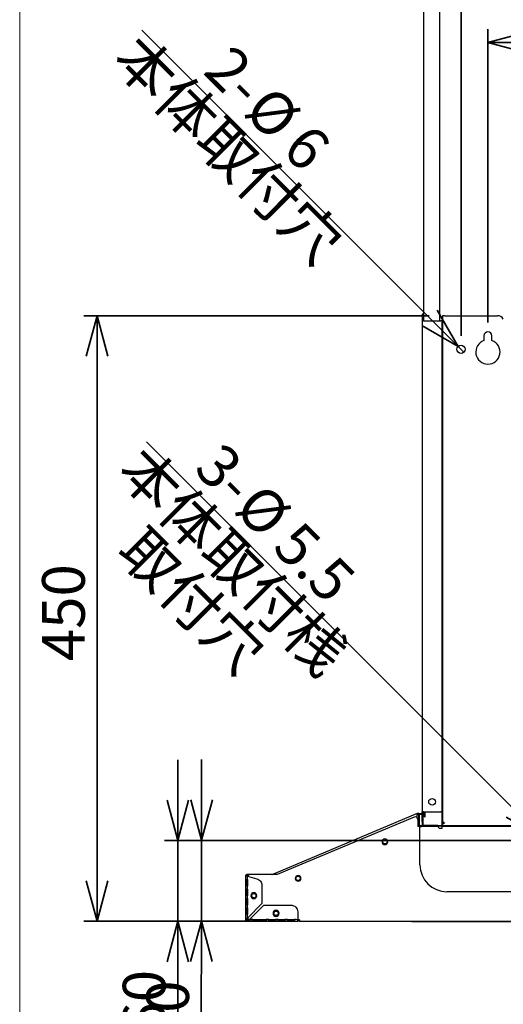
# Paper-space layout 'ﾓﾃﾞﾙ' of a CAD drawing. Units: millimetres. Extents: x 28 to 424, y 7 to 291.
# Drawn here: x 28 to 64, y 102 to 175 of the extents above; entities that cross this region are included whole.
import ezdxf

# ---------------------------------------------------------------- set-up
doc = ezdxf.new("R2010")
doc.units = ezdxf.units.MM
doc.styles.add('SLDTEXTSTYLE1', font='TXT', dxfattribs={"width": 0.7, "bigfont": 'bigfont'})
doc.dimstyles.new('SLDDIMSTYLE1', dxfattribs={"dimtxt": 3.638021, "dimasz": 3, "dimexe": 0, "dimexo": 0.0625, "dimgap": 0.909505, "dimtad": 3, "dimdec": 1, "dimlfac": 10, "dimrnd": 1e-09, "dimzin": 12, "dimdsep": 46, "dimtxsty": 'SLDTEXTSTYLE1', "dimblk1": 'OPEN30', "dimblk2": 'OPEN30', "dimsah": 1, "dimcen": 0.09, "dimadec": 0, "dimazin": 3, "dimtfac": 1, "dimtdec": 1, "dimtmove": 0, "dimatfit": 0, "dimldrblk": 'OPEN30', "dimfxl": 1, "dimfrac": 2, "dimtolj": 1, "dimtzin": 12, "dimarcsym": 0})
doc.dimstyles.new('SLDDIMSTYLE2', dxfattribs={"dimtxt": 3.638021, "dimasz": 3, "dimexe": 0, "dimexo": 0.0625, "dimgap": 0.909505, "dimtad": 3, "dimdec": 0, "dimlfac": 10, "dimrnd": 1e-09, "dimzin": 12, "dimdsep": 46, "dimtxsty": 'SLDTEXTSTYLE1', "dimblk1": 'OPEN30', "dimblk2": 'OPEN30', "dimsah": 1, "dimcen": 0.09, "dimadec": 0, "dimazin": 3, "dimtfac": 1, "dimtdec": 0, "dimtmove": 0, "dimatfit": 0, "dimldrblk": 'OPEN30', "dimfxl": 1, "dimfrac": 2, "dimtolj": 1, "dimtzin": 12, "dimarcsym": 0})
doc.dimstyles.new('SLDDIMSTYLE3', dxfattribs={"dimtxt": 3.638021, "dimasz": 3, "dimexe": 0, "dimexo": 0.0625, "dimgap": 0.909505, "dimtad": 3, "dimdec": 1, "dimlfac": 10, "dimrnd": 1e-09, "dimzin": 12, "dimdsep": 46, "dimtxsty": 'SLDTEXTSTYLE1', "dimblk1": 'OPEN30', "dimblk2": 'OPEN30', "dimsah": 1, "dimcen": 0.09, "dimadec": 0, "dimazin": 3, "dimtfac": 1, "dimtdec": 1, "dimtofl": 0, "dimtmove": 0, "dimatfit": 3, "dimldrblk": 'OPEN30', "dimfxl": 1, "dimfrac": 2, "dimtolj": 1, "dimtzin": 12, "dimarcsym": 0})
doc.dimstyles.new('SLDDIMSTYLE4', dxfattribs={"dimtxt": 3.638021, "dimasz": 3, "dimexe": 0, "dimexo": 0.0625, "dimgap": 0.909505, "dimtad": 3, "dimdec": 1, "dimlfac": 10, "dimrnd": 1e-09, "dimzin": 12, "dimdsep": 46, "dimtxsty": 'SLDTEXTSTYLE1', "dimblk1": 'NONE', "dimblk2": 'OPEN30', "dimsah": 1, "dimcen": 0, "dimadec": 0, "dimazin": 3, "dimtfac": 1, "dimtdec": 1, "dimtmove": 0, "dimatfit": 3, "dimldrblk": 'NONE', "dimfxl": 1, "dimfrac": 2, "dimtolj": 1, "dimtzin": 12, "dimarcsym": 0})
doc.dimstyles.new('SLDDIMSTYLE5', dxfattribs={"dimtxt": 3.638021, "dimasz": 3, "dimexe": 0, "dimexo": 0.0625, "dimgap": 0.909505, "dimtad": 3, "dimdec": 0, "dimlfac": 10, "dimrnd": 1e-09, "dimzin": 12, "dimdsep": 46, "dimtxsty": 'SLDTEXTSTYLE1', "dimblk1": 'OPEN30', "dimblk2": 'OPEN30', "dimsah": 1, "dimcen": 0.09, "dimadec": 0, "dimazin": 3, "dimtfac": 1, "dimtdec": 0, "dimtofl": 0, "dimtmove": 0, "dimatfit": 3, "dimldrblk": 'OPEN30', "dimfxl": 1, "dimfrac": 2, "dimtolj": 1, "dimtzin": 12, "dimarcsym": 0})

# ---------------------------------------------------------------- blocks, each defined once
blk = doc.blocks.new('様式_0')
at = {"lineweight": 18}
blk.add_line((18, 290.5), (18, 6.5), dxfattribs=at)
blk = doc.blocks.new('_Open30')
at = {"color": 0, "linetype": 'ByBlock', "lineweight": -2}
for p, q in [((-1, 0.267949), (0, 0)), ((0, 0), (-1, -0.267949)), ((0, 0), (-1, 0))]:
    blk.add_line(p, q, dxfattribs=at)
blk = doc.blocks.new('_D')
at = {"color": 179, "linetype": 'Continuous', "lineweight": 35, "true_color": 0x212142}
for p, q in [((66.852, 112.918), (66.852, 97.619)), ((84.352, 112.918), (84.352, 97.619)), ((66.852, 98.619), (60.852, 98.619)), ((66.852, 98.619), (84.352, 98.619)), ((84.352, 98.619), (90.352, 98.619))]:
    blk.add_line(p, q, dxfattribs=at)
at = {"color": 179, "linetype": 'Continuous', "lineweight": 35, "true_color": 0x212142, "xscale": 3, "yscale": 3}
blk.add_blockref('_Open30', (66.852, 98.619, -0.18), dxfattribs=at)
at = {"color": 179, "linetype": 'Continuous', "lineweight": 35, "true_color": 0x212142, "xscale": 3, "yscale": 3, "rotation": 180}
blk.add_blockref('_Open30', (84.352, 98.619, -0.18), dxfattribs=at)
at = {"color": 179, "linetype": 'Continuous', "lineweight": 35, "true_color": 0x212142, "insert": (72.427, 102.712), "char_height": 3.175, "attachment_point": 1, "style": 'SLDTEXTSTYLE1'}
blk.add_mtext('175', dxfattribs=at)
blk = doc.blocks.new('_D_1')
at = {"color": 179, "linetype": 'Continuous', "lineweight": 35, "true_color": 0x212142}
for p, q in [((41.311, 113.945), (41.317, 119.945)), ((65.852, 113.919), (40.311, 113.946)), ((41.311, 113.945), (41.305, 107.922)), ((44.442, 107.919), (40.305, 107.923)), ((41.305, 107.922), (41.295, 98.712))]:
    blk.add_line(p, q, dxfattribs=at)
at = {"color": 179, "linetype": 'Continuous', "lineweight": 35, "true_color": 0x212142, "xscale": 3, "yscale": 3}
for p, rotation in [((41.311, 113.945, -0.18), 269.9408127843), ((41.305, 107.922, -0.18), 89.9408127843)]:
    blk.add_blockref('_Open30', p, dxfattribs=dict(at, rotation=rotation))
at = {"color": 179, "linetype": 'Continuous', "lineweight": 35, "true_color": 0x212142, "insert": (37.202, 98.716), "char_height": 3.175, "attachment_point": 1, "rotation": 89.94081, "style": 'SLDTEXTSTYLE1'}
blk.add_mtext('60', dxfattribs=at)
blk = doc.blocks.new('_D_2')
at = {"color": 179, "linetype": 'Continuous', "lineweight": 35, "true_color": 0x212142}
for p, q in [((62.602, 152.426), (62.602, 174.221)), ((88.602, 152.426), (88.602, 174.221)), ((62.602, 173.221), (88.602, 173.221))]:
    blk.add_line(p, q, dxfattribs=at)
at = {"color": 179, "linetype": 'Continuous', "lineweight": 35, "true_color": 0x212142, "xscale": 3, "yscale": 3, "rotation": 180}
blk.add_blockref('_Open30', (62.602, 173.221, -0.18), dxfattribs=at)
at = {"color": 179, "linetype": 'Continuous', "lineweight": 35, "true_color": 0x212142, "xscale": 3, "yscale": 3}
blk.add_blockref('_Open30', (88.602, 173.221, -0.18), dxfattribs=at)
at = {"color": 179, "linetype": 'Continuous', "lineweight": 35, "true_color": 0x212142, "insert": (72.427, 177.313), "char_height": 3.175, "attachment_point": 1, "style": 'SLDTEXTSTYLE1'}
blk.add_mtext('260', dxfattribs=at)
blk = doc.blocks.new('_D_3')
at = {"color": 179, "linetype": 'Continuous', "lineweight": 35, "true_color": 0x212142}
for p, q in [((60.602, 151.426), (60.602, 179.731)), ((90.602, 151.426), (90.602, 179.731)), ((60.602, 178.731), (90.602, 178.731))]:
    blk.add_line(p, q, dxfattribs=at)
at = {"color": 179, "linetype": 'Continuous', "lineweight": 35, "true_color": 0x212142, "xscale": 3, "yscale": 3, "rotation": 180}
blk.add_blockref('_Open30', (60.602, 178.731, -0.18), dxfattribs=at)
at = {"color": 179, "linetype": 'Continuous', "lineweight": 35, "true_color": 0x212142, "xscale": 3, "yscale": 3}
blk.add_blockref('_Open30', (90.602, 178.731, -0.18), dxfattribs=at)
at = {"color": 179, "linetype": 'Continuous', "lineweight": 35, "true_color": 0x212142, "insert": (72.427, 182.824), "char_height": 3.175, "attachment_point": 1, "style": 'SLDTEXTSTYLE1'}
blk.add_mtext('300', dxfattribs=at)
blk = doc.blocks.new('_D_5')
at = {"color": 179, "linetype": 'Continuous', "lineweight": 35, "true_color": 0x212142}
for q in [(37.217, 143.554), (67.047, 113.724)]:
    blk.add_line((66.658, 114.113), q, dxfattribs=at)
at = {"color": 179, "linetype": 'Continuous', "lineweight": 35, "true_color": 0x212142, "xscale": 3, "yscale": 3, "rotation": 315}
blk.add_blockref('_Open30', (66.658, 114.113), dxfattribs=at)
at = {"color": 179, "linetype": 'Continuous', "lineweight": 35, "true_color": 0x212142, "char_height": 3.175, "attachment_point": 1, "rotation": 315, "style": 'SLDTEXTSTYLE1'}
for s, insert in [('本体取付桟', (37.122, 143.459)), ('3-', (42.88, 143.688)), ('%%c', (45.873, 140.694)), ('取付穴', (37.122, 137.472)), ('5.5', (48.717, 137.851))]:
    blk.add_mtext(s, dxfattribs=dict(at, insert=insert))
blk = doc.blocks.new('_None')
blk = doc.blocks.new('_D_6')
at = {"color": 179, "linetype": 'Continuous', "lineweight": 35, "true_color": 0x212142}
for q in [(36.874, 174.154), (60.814, 150.214)]:
    blk.add_line((60.39, 150.638), q, dxfattribs=at)
at = {"color": 179, "linetype": 'Continuous', "lineweight": 35, "true_color": 0x212142, "xscale": 3, "yscale": 3, "rotation": 315}
blk.add_blockref('_Open30', (60.39, 150.638), dxfattribs=at)
at = {"color": 179, "linetype": 'Continuous', "lineweight": 35, "true_color": 0x212142, "char_height": 3.175, "attachment_point": 1, "rotation": 315, "style": 'SLDTEXTSTYLE1'}
for s, insert in [('本体取付穴', (36.776, 174.055)), ('2-', (43.586, 173.232)), ('%%c', (46.579, 170.239)), ('6', (49.423, 167.395))]:
    blk.add_mtext(s, dxfattribs=dict(at, insert=insert))
blk = doc.blocks.new('_D_9')
at = {"color": 179, "linetype": 'Continuous', "lineweight": 35, "true_color": 0x212142}
for p, q in [((39.552, 113.918), (39.552, 119.918)), ((65.852, 113.918), (38.552, 113.918)), ((39.552, 113.918), (39.552, 107.918)), ((47.602, 107.918), (38.552, 107.918)), ((39.552, 107.918), (39.552, 99.502))]:
    blk.add_line(p, q, dxfattribs=at)
at = {"color": 179, "linetype": 'Continuous', "lineweight": 35, "true_color": 0x212142, "xscale": 3, "yscale": 3}
for p, rotation in [((39.552, 113.918, -0.18), 270), ((39.552, 107.918, -0.18), 90)]:
    blk.add_blockref('_Open30', p, dxfattribs=dict(at, rotation=rotation))
at = {"color": 179, "linetype": 'Continuous', "lineweight": 35, "true_color": 0x212142, "insert": (35.459, 99.502), "char_height": 3.175, "attachment_point": 1, "rotation": 90, "style": 'SLDTEXTSTYLE1'}
blk.add_mtext('60', dxfattribs=at)
blk = doc.blocks.new('_D_10')
at = {"color": 179, "linetype": 'Continuous', "lineweight": 35, "true_color": 0x212142}
for p, q in [((58.237, 152.926), (32.552, 152.926)), ((33.552, 107.918), (33.552, 152.926)), ((47.602, 107.918), (32.552, 107.918))]:
    blk.add_line(p, q, dxfattribs=at)
at = {"color": 179, "linetype": 'Continuous', "lineweight": 35, "true_color": 0x212142, "xscale": 3, "yscale": 3}
for p, rotation in [((33.552, 152.926, -0.18), 90), ((33.552, 107.918, -0.18), 270)]:
    blk.add_blockref('_Open30', p, dxfattribs=dict(at, rotation=rotation))
at = {"color": 179, "linetype": 'Continuous', "lineweight": 35, "true_color": 0x212142, "insert": (29.459, 127.247), "char_height": 3.175, "attachment_point": 1, "rotation": 90, "style": 'SLDTEXTSTYLE1'}
blk.add_mtext('450', dxfattribs=at)

psp = doc.layouts.new('ﾓﾃﾞﾙ')

# ---------------------------------------------------------------- linework, layer by layer
at = {"color": 7, "linetype": 'Continuous', "lineweight": 25}
for p, q in [((57.802, 183.718), (57.802, 152.546)), ((59.002, 183.218), (59.002, 152.546)), ((57.702, 153.046), (57.702, 152.746)), ((57.752, 153.046), (57.702, 153.046)), ((57.752, 153.046), (57.752, 152.746)), ((57.752, 153.046), (57.802, 153.046)), ((57.702, 152.746), (57.702, 152.546)), ((57.702, 152.546), (57.702, 116.046)), ((57.802, 152.546), (57.702, 152.546)), ((57.752, 152.746), (57.752, 152.546)), ((57.802, 152.546), (59.102, 152.546)), ((59.202, 152.546), (59.102, 152.546)), ((59.202, 116.046), (59.202, 152.546)), ((59.237, 152.926), (59.237, 115.224)), ((59.397, 152.926), (59.237, 152.926)), ((59.397, 152.926), (63.313, 152.926)), ((62.302, 151.426), (62.302, 151.074)), ((62.902, 151.074), (62.902, 151.426)), ((59.202, 147.918), (59.237, 147.918)), ((57.352, 115.929), (46.723, 111.449)), ((57.125, 115.668), (46.927, 111.388)), ((57.375, 115.874), (57.352, 115.929)), ((57.352, 115.616), (57.352, 115.799)), ((57.376, 115.869), (57.369, 115.869)), ((57.37, 115.87), (57.43, 115.87)), ((57.445, 115.929), (57.702, 115.929)), ((57.459, 115.1), (57.459, 115.819)), ((57.507, 115.87), (57.702, 115.87)), ((57.519, 115.1), (57.519, 115.819)), ((57.802, 116.046), (57.702, 116.046)), ((57.702, 115.346), (57.702, 116.046)), ((57.752, 116.046), (57.752, 115.346)), ((57.802, 116.046), (59.102, 116.046)), ((57.887, 115.976), (57.887, 116.046)), ((57.887, 115.676), (57.887, 115.976)), ((57.887, 115.676), (57.947, 115.676)), ((57.947, 115.976), (57.947, 116.046)), ((57.947, 115.676), (57.947, 115.976)), ((59.202, 116.046), (59.102, 116.046)), ((59.177, 116.046), (59.177, 115.376)), ((57.402, 115.484), (57.402, 114.968)), ((57.432, 114.968), (57.402, 114.968)), ((57.552, 114.968), (57.432, 114.968)), ((57.552, 112.118), (57.552, 114.968)), ((57.552, 114.968), (57.672, 114.968)), ((57.579, 115.04), (60.559, 115.04)), ((60.559, 114.98), (57.579, 114.98)), ((58.822, 114.968), (57.672, 114.968)), ((57.702, 115.346), (57.702, 115.046)), ((57.702, 115.046), (57.752, 115.046)), ((57.752, 115.346), (57.752, 115.046)), ((57.802, 115.046), (57.752, 115.046)), ((58.883, 115.046), (57.802, 115.046)), ((58.749, 115.04), (58.749, 115.046)), ((58.883, 115.046), (59.237, 115.046)), ((92.032, 114.968), (59.172, 114.968)), ((59.172, 114.968), (59.172, 114.848)), ((59.177, 115.376), (59.177, 115.076)), ((59.177, 115.076), (59.237, 115.076)), ((59.237, 115.224), (59.237, 115.36)), ((59.237, 115.224), (59.317, 115.224)), ((59.237, 115.206), (59.237, 115.224)), ((59.237, 115.206), (59.237, 115.046)), ((59.397, 115.206), (59.237, 115.206)), ((59.237, 115.046), (59.397, 115.046)), ((59.317, 115.224), (59.317, 115.26)), ((59.317, 115.224), (59.317, 115.206)), ((59.397, 115.046), (91.807, 115.046)), ((60.559, 115.04), (60.759, 115.04)), ((60.559, 114.98), (60.759, 114.98)), ((60.759, 114.98), (60.759, 115.04)), ((60.759, 114.986), (60.802, 114.986)), ((60.802, 114.986), (60.802, 115.046)), ((90.402, 114.986), (60.802, 114.986)), ((59.172, 114.818), (58.972, 114.818)), ((59.172, 114.848), (59.172, 114.818)), ((44.602, 111.018), (44.602, 111.301)), ((44.722, 111.418), (46.482, 111.418)), ((44.722, 111.358), (44.804, 111.358)), ((44.722, 111.266), (45.431, 111.076)), ((46.927, 111.388), (44.902, 111.388)), ((46.482, 111.418), (46.657, 111.418)), ((46.723, 111.449), (46.677, 111.429)), ((46.723, 111.449), (46.748, 111.389)), ((46.734, 111.388), (46.746, 111.393)), ((44.602, 110.518), (44.602, 111.018)), ((44.602, 110.318), (44.602, 110.518)), ((44.661, 110.518), (44.661, 111.018)), ((44.702, 111.018), (44.702, 110.518)), ((44.73, 111.018), (44.73, 110.518)), ((44.73, 110.318), (44.73, 110.518)), ((45.802, 110.593), (45.802, 109.238)), ((44.602, 109.818), (44.602, 110.318)), ((44.602, 109.618), (44.602, 109.818)), ((44.661, 109.818), (44.661, 110.318)), ((44.702, 109.818), (44.702, 110.196)), ((44.73, 110.318), (44.73, 109.818)), ((44.73, 109.618), (44.73, 109.818)), ((91.652, 110.118), (59.552, 110.118)), ((44.602, 109.118), (44.602, 109.618)), ((44.602, 108.918), (44.602, 109.118)), ((44.661, 109.118), (44.661, 109.618)), ((44.702, 109.173), (44.702, 109.118)), ((45.802, 109.238), (44.722, 108.158)), ((44.73, 109.618), (44.73, 109.118)), ((44.73, 108.918), (44.73, 109.118)), ((44.862, 108.038), (45.942, 109.118)), ((45.942, 109.118), (47.962, 109.118)), ((44.602, 108.418), (44.602, 108.918)), ((44.602, 108.038), (44.602, 108.418)), ((44.661, 108.418), (44.661, 108.918)), ((44.702, 108.918), (44.702, 108.418)), ((44.73, 108.918), (44.73, 108.418)), ((48.462, 108.618), (48.462, 108.038)), ((44.602, 108.038), (44.662, 108.038)), ((44.736, 107.919), (44.733, 107.979)), ((44.997, 107.918), (45.442, 107.918)), ((45.084, 107.978), (45.442, 107.978)), ((45.118, 108.021), (45.118, 108.021)), ((45.135, 108.046), (45.442, 108.046)), ((45.442, 108.046), (45.612, 108.046)), ((45.442, 107.919), (45.612, 107.919)), ((45.612, 108.046), (46.112, 108.046)), ((45.612, 107.978), (46.112, 107.978)), ((45.612, 107.917), (46.112, 107.917)), ((46.312, 108.046), (46.112, 108.046)), ((46.112, 107.919), (46.312, 107.919)), ((46.312, 108.046), (46.812, 108.046)), ((46.312, 107.978), (46.812, 107.978)), ((46.312, 107.917), (46.812, 107.917)), ((47.012, 108.046), (46.812, 108.046)), ((46.812, 107.919), (47.012, 107.919)), ((47.012, 108.046), (47.512, 108.046)), ((47.012, 107.978), (47.512, 107.978)), ((47.012, 107.917), (47.512, 107.917)), ((47.712, 108.046), (47.512, 108.046)), ((47.512, 107.919), (47.712, 107.919)), ((47.712, 108.046), (48.212, 108.046)), ((47.712, 107.978), (48.212, 107.978)), ((47.712, 107.917), (48.212, 107.917)), ((48.602, 108.038), (48.462, 108.038)), ((48.602, 108.038), (48.602, 107.918)), ((48.602, 107.918), (48.722, 107.918)), ((48.722, 107.918), (102.482, 107.918)), ((57.04, 107.918), (57.04, 107.878)), ((95.72, 107.878), (57.04, 107.878))]:
    psp.add_line(p, q, dxfattribs=at)
at = {"color": 7, "linetype": 'Continuous', "lineweight": 25, "flags": 128}
psp.add_lwpolyline([(59.349, 115.206), (59.344, 115.222), (59.342, 115.246)], dxfattribs=at)
at = {"color": 7, "linetype": 'Continuous', "lineweight": 25}
for centre, radius in [((60.602, 150.426), 0.3), ((58.452, 116.796), 0.25), ((54.944, 113.829), 0.16), ((48.494, 111.11), 0.16), ((45.202, 109.818), 0.16), ((46.852, 108.518), 0.16)]:
    psp.add_circle(centre, radius, dxfattribs=at)
for centre, radius, start, end in [((63.313, 152.426), 0.5, 30, 90), ((62.602, 151.426), 0.3, 0, 180), ((62.602, 150.226), 0.9, 109.47122, 70.52878), ((59.117, 116.356), 0.12, 0, 44.90053), ((57.202, 115.484), 0.2, 0, 112.76644), ((57.399, 115.819), 0.12, 0, 112.85764), ((57.375, 115.812), 0.0568, 88.61663, 97.49843), ((57.399, 115.819), 0.06, 0, 112.85764), ((57.579, 115.1), 0.12, 180, 270), ((57.579, 115.1), 0.06, 180, 270), ((58.822, 114.818), 0.15, 0, 90), ((54.944, 113.829), 0.21, 0, 180), ((54.944, 113.829), 0.21, 180, 0), ((59.552, 112.118), 2, 180, 270), ((44.902, 111.188), 0.2, 90, 153.78901), ((46.724, 111.319), 0.12, 112.85764, 144.51009), ((48.494, 111.11), 0.21, 0, 180), ((48.494, 111.11), 0.21, 180, 0), ((45.202, 109.818), 0.225, 0, 180), ((45.202, 109.818), 0.225, 180, 0), ((46.852, 108.518), 0.225, 0, 180), ((46.852, 108.518), 0.225, 180, 0), ((44.902, 108.238), 0.2, 204.20055, 258.13818)]:
    psp.add_arc(centre, radius, start, end, dxfattribs=at)
for points in [[(57.342, 115.904), (57.343, 115.911), (57.345, 115.923), (57.35, 115.927), (57.352, 115.929)], [(57.352, 115.799), (57.351, 115.809), (57.348, 115.83), (57.344, 115.859), (57.342, 115.885), (57.342, 115.898), (57.342, 115.904)], [(57.352, 115.799), (57.353, 115.805), (57.354, 115.816), (57.356, 115.832), (57.358, 115.847), (57.361, 115.854), (57.362, 115.858)], [(57.362, 115.858), (57.364, 115.862), (57.367, 115.869), (57.373, 115.872), (57.375, 115.874)], [(44.73, 111.018), (44.727, 111.101), (44.725, 111.184), (44.722, 111.266)], [(44.722, 108.158), (44.725, 108.245), (44.727, 108.332), (44.73, 108.418)], [(44.662, 108.038), (44.662, 108.052), (44.668, 108.078), (44.691, 108.118), (44.712, 108.145), (44.722, 108.158)], [(44.736, 107.918), (44.823, 107.918), (44.91, 107.919), (44.997, 107.919)], [(45.135, 108.046), (45.044, 108.044), (44.953, 108.041), (44.862, 108.038)], [(48.462, 108.038), (48.379, 108.041), (48.295, 108.044), (48.212, 108.046)], [(48.212, 107.919), (48.295, 107.919), (48.379, 107.918), (48.462, 107.918)]]:
    psp.add_open_spline(points, degree=3, dxfattribs=at)
for points, knots in [([(59.237, 115.36), (59.241, 115.347), (59.247, 115.322), (59.285, 115.283), (59.336, 115.244), (59.377, 115.219), (59.397, 115.206)], [0, 0, 0, 0, 0.25, 0.5, 0.75, 1, 1, 1, 1]), ([(44.602, 111.301), (44.602, 111.303), (44.602, 111.308), (44.603, 111.315), (44.605, 111.324), (44.607, 111.334), (44.612, 111.348), (44.621, 111.365), (44.636, 111.383), (44.655, 111.399), (44.671, 111.407), (44.686, 111.413), (44.698, 111.416), (44.71, 111.418), (44.719, 111.418), (44.722, 111.418)], [0, 0, 0, 0, 0.0352317, 0.0751376, 0.1197708, 0.1819969, 0.2443264, 0.359816, 0.4936903, 0.6180189, 0.7413988, 0.7948075, 0.8667015, 0.9457927, 1, 1, 1, 1]), ([(44.722, 111.266), (44.719, 111.267), (44.712, 111.268), (44.701, 111.27), (44.691, 111.272), (44.681, 111.273), (44.671, 111.275), (44.662, 111.277), (44.653, 111.279), (44.645, 111.28), (44.637, 111.282), (44.628, 111.284), (44.616, 111.288), (44.607, 111.292), (44.603, 111.296), (44.602, 111.299), (44.602, 111.3), (44.603, 111.301)], [0, 0, 0, 0, 0.051746, 0.10349, 0.155232, 0.206972, 0.258711, 0.310448, 0.362184, 0.413918, 0.46565, 0.517381, 0.610221, 0.772114, 0.859363, 0.935327, 1, 1, 1, 1]), ([(44.603, 111.301), (44.607, 111.301), (44.617, 111.3), (44.633, 111.301), (44.648, 111.301), (44.658, 111.3), (44.662, 111.3)], [0, 0, 0, 0, 0.208812, 0.5, 0.791188, 1, 1, 1, 1]), ([(44.662, 111.3), (44.663, 111.303), (44.663, 111.307), (44.664, 111.315), (44.667, 111.323), (44.672, 111.332), (44.68, 111.342), (44.691, 111.351), (44.706, 111.357), (44.717, 111.358), (44.722, 111.358)], [0, 0, 0, 0, 0.077914, 0.155795, 0.234956, 0.357626, 0.484355, 0.659138, 0.826754, 1, 1, 1, 1]), ([(44.722, 111.266), (44.719, 111.267), (44.714, 111.269), (44.707, 111.271), (44.701, 111.274), (44.695, 111.276), (44.69, 111.278), (44.686, 111.28), (44.682, 111.281), (44.679, 111.283), (44.674, 111.285), (44.668, 111.289), (44.663, 111.293), (44.662, 111.296), (44.662, 111.299), (44.663, 111.3), (44.663, 111.3)], [0, 0, 0, 0, 0.075512, 0.145928, 0.211249, 0.271472, 0.326596, 0.376621, 0.421546, 0.46137, 0.496092, 0.632973, 0.755486, 0.89627, 0.957897, 1, 1, 1, 1]), ([(44.662, 111.298), (44.666, 111.298), (44.671, 111.298), (44.721, 111.298), (44.74, 111.298)], [0, 0, 0, 0, 0.6205555, 1, 1, 1, 1]), ([(46.482, 111.418), (46.498, 111.417), (46.527, 111.414), (46.549, 111.396), (46.559, 111.388)], [0, 0, 0, 0, 0.554899, 1, 1, 1, 1]), ([(44.602, 111.018), (44.601, 111.018), (44.603, 111.018), (44.615, 111.018), (44.624, 111.018), (44.649, 111.018), (44.663, 111.018), (44.695, 111.018), (44.713, 111.018), (44.73, 111.018)], [0, 0, 0, 0, 0.25, 0.25, 0.5, 0.5, 0.75, 0.75, 1, 1, 1, 1]), ([(44.73, 110.518), (44.713, 110.518), (44.695, 110.518), (44.663, 110.518), (44.649, 110.518), (44.624, 110.518), (44.615, 110.518), (44.603, 110.518), (44.601, 110.518), (44.602, 110.518)], [0, 0, 0, 0, 0.25, 0.25, 0.5, 0.5, 0.75, 0.75, 1, 1, 1, 1]), ([(45.431, 111.076), (45.484, 111.062), (45.534, 111.039), (45.625, 110.979), (45.666, 110.941), (45.732, 110.854), (45.758, 110.806), (45.793, 110.702), (45.802, 110.648), (45.802, 110.593)], [0, 0, 0, 0, 0.25, 0.25, 0.5, 0.5, 0.75, 0.75, 1, 1, 1, 1]), ([(44.602, 110.318), (44.601, 110.318), (44.603, 110.318), (44.615, 110.318), (44.624, 110.318), (44.649, 110.318), (44.663, 110.318), (44.695, 110.318), (44.713, 110.318), (44.73, 110.318)], [0, 0, 0, 0, 0.25, 0.25, 0.5, 0.5, 0.75, 0.75, 1, 1, 1, 1]), ([(44.73, 109.818), (44.713, 109.818), (44.695, 109.818), (44.663, 109.818), (44.649, 109.818), (44.624, 109.818), (44.615, 109.818), (44.603, 109.818), (44.601, 109.818), (44.602, 109.818)], [0, 0, 0, 0, 0.25, 0.25, 0.5, 0.5, 0.75, 0.75, 1, 1, 1, 1]), ([(44.602, 109.618), (44.601, 109.618), (44.603, 109.618), (44.615, 109.618), (44.624, 109.618), (44.649, 109.618), (44.663, 109.618), (44.695, 109.618), (44.713, 109.618), (44.73, 109.618)], [0, 0, 0, 0, 0.25, 0.25, 0.5, 0.5, 0.75, 0.75, 1, 1, 1, 1]), ([(44.73, 109.118), (44.713, 109.118), (44.695, 109.118), (44.663, 109.118), (44.649, 109.118), (44.624, 109.118), (44.615, 109.118), (44.603, 109.118), (44.601, 109.118), (44.602, 109.118)], [0, 0, 0, 0, 0.25, 0.25, 0.5, 0.5, 0.75, 0.75, 1, 1, 1, 1]), ([(47.962, 109.118), (48.027, 109.118), (48.093, 109.105), (48.214, 109.055), (48.269, 109.018), (48.362, 108.926), (48.399, 108.87), (48.449, 108.749), (48.462, 108.684), (48.462, 108.618)], [0, 0, 0, 0, 0.25, 0.25, 0.5, 0.5, 0.75, 0.75, 1, 1, 1, 1]), ([(44.602, 108.918), (44.601, 108.918), (44.603, 108.918), (44.615, 108.918), (44.624, 108.918), (44.649, 108.918), (44.663, 108.918), (44.695, 108.918), (44.713, 108.918), (44.73, 108.918)], [0, 0, 0, 0, 0.25, 0.25, 0.5, 0.5, 0.75, 0.75, 1, 1, 1, 1]), ([(44.73, 108.418), (44.713, 108.418), (44.695, 108.418), (44.663, 108.418), (44.649, 108.418), (44.624, 108.418), (44.615, 108.418), (44.603, 108.418), (44.601, 108.418), (44.602, 108.418)], [0, 0, 0, 0, 0.25, 0.25, 0.5, 0.5, 0.75, 0.75, 1, 1, 1, 1]), ([(44.602, 108.038), (44.602, 108.048), (44.605, 108.058), (44.617, 108.078), (44.626, 108.088), (44.648, 108.108), (44.662, 108.118), (44.691, 108.138), (44.706, 108.148), (44.722, 108.158)], [0, 0, 0, 0, 0.25, 0.25, 0.5, 0.5, 0.75, 0.75, 1, 1, 1, 1]), ([(44.736, 107.919), (44.719, 107.917), (44.702, 107.919), (44.67, 107.929), (44.655, 107.938), (44.63, 107.96), (44.619, 107.974), (44.606, 108.005), (44.602, 108.022), (44.602, 108.038)], [0, 0, 0, 0, 0.25, 0.25, 0.5, 0.5, 0.75, 0.75, 1, 1, 1, 1]), ([(44.733, 107.979), (44.728, 107.979), (44.719, 107.979), (44.706, 107.98), (44.694, 107.985), (44.684, 107.992), (44.674, 108.001), (44.667, 108.013), (44.663, 108.025), (44.662, 108.034), (44.662, 108.038)], [0, 0, 0, 0, 0.142347, 0.259172, 0.371619, 0.493493, 0.624728, 0.74851, 0.871376, 1, 1, 1, 1]), ([(44.862, 108.038), (44.83, 108.038), (44.751, 108.038), (44.679, 108.038), (44.668, 108.038), (44.662, 108.038)], [0, 0, 0, 0, 0.253519, 0.62676, 1, 1, 1, 1]), ([(44.862, 108.038), (44.86, 108.035), (44.856, 108.029), (44.85, 108.02), (44.844, 108.01), (44.838, 108.001), (44.832, 107.992), (44.825, 107.982), (44.815, 107.969), (44.803, 107.953), (44.788, 107.938), (44.772, 107.928), (44.76, 107.923), (44.751, 107.92), (44.744, 107.919), (44.739, 107.919), (44.736, 107.918)], [0, 0, 0, 0, 0.049269, 0.098572, 0.147908, 0.197278, 0.246682, 0.298169, 0.369126, 0.491037, 0.614627, 0.742428, 0.837764, 0.872797, 0.940447, 1, 1, 1, 1]), ([(44.736, 107.979), (44.738, 107.979), (44.742, 107.979), (44.749, 107.979), (44.76, 107.98), (44.774, 107.983), (44.789, 107.989), (44.802, 107.996), (44.819, 108.006), (44.839, 108.02), (44.854, 108.032), (44.862, 108.038)], [0, 0, 0, 0, 0.041553, 0.08316, 0.173229, 0.310977, 0.405232, 0.527389, 0.642369, 0.799913, 1, 1, 1, 1]), ([(45.135, 108.047), (45.133, 108.043), (45.128, 108.037), (45.123, 108.029), (45.116, 108.019), (45.109, 108.008), (45.101, 107.997), (45.092, 107.984), (45.081, 107.969), (45.067, 107.952), (45.054, 107.94), (45.043, 107.932), (45.034, 107.927), (45.023, 107.923), (45.011, 107.92), (45.003, 107.919), (44.998, 107.919)], [0, 0, 0, 0, 0.047108, 0.088454, 0.124135, 0.189454, 0.25724, 0.294648, 0.382219, 0.494002, 0.606899, 0.67148, 0.735633, 0.813698, 0.901565, 1, 1, 1, 1]), ([(45.442, 108.046), (45.442, 108.029), (45.442, 108.012), (45.442, 107.98), (45.442, 107.965), (45.442, 107.941), (45.442, 107.931), (45.442, 107.92), (45.442, 107.917), (45.442, 107.919)], [0, 0, 0, 0, 0.25, 0.25, 0.5, 0.5, 0.75, 0.75, 1, 1, 1, 1]), ([(45.612, 107.919), (45.612, 107.917), (45.612, 107.92), (45.612, 107.931), (45.612, 107.941), (45.612, 107.965), (45.612, 107.98), (45.612, 108.012), (45.612, 108.029), (45.612, 108.046)], [0, 0, 0, 0, 0.25, 0.25, 0.5, 0.5, 0.75, 0.75, 1, 1, 1, 1]), ([(46.112, 108.046), (46.112, 108.029), (46.112, 108.012), (46.112, 107.98), (46.112, 107.965), (46.112, 107.941), (46.112, 107.931), (46.112, 107.92), (46.112, 107.917), (46.112, 107.919)], [0, 0, 0, 0, 0.25, 0.25, 0.5, 0.5, 0.75, 0.75, 1, 1, 1, 1]), ([(46.312, 107.919), (46.312, 107.917), (46.312, 107.92), (46.312, 107.931), (46.312, 107.941), (46.312, 107.965), (46.312, 107.98), (46.312, 108.012), (46.312, 108.029), (46.312, 108.046)], [0, 0, 0, 0, 0.25, 0.25, 0.5, 0.5, 0.75, 0.75, 1, 1, 1, 1]), ([(46.812, 108.046), (46.812, 108.029), (46.812, 108.012), (46.812, 107.98), (46.812, 107.965), (46.812, 107.941), (46.812, 107.931), (46.812, 107.92), (46.812, 107.917), (46.812, 107.919)], [0, 0, 0, 0, 0.25, 0.25, 0.5, 0.5, 0.75, 0.75, 1, 1, 1, 1]), ([(47.012, 107.919), (47.012, 107.917), (47.012, 107.92), (47.012, 107.931), (47.012, 107.941), (47.012, 107.965), (47.012, 107.98), (47.012, 108.012), (47.012, 108.029), (47.012, 108.046)], [0, 0, 0, 0, 0.25, 0.25, 0.5, 0.5, 0.75, 0.75, 1, 1, 1, 1]), ([(47.512, 108.046), (47.512, 108.029), (47.512, 108.012), (47.512, 107.98), (47.512, 107.965), (47.512, 107.941), (47.512, 107.931), (47.512, 107.92), (47.512, 107.917), (47.512, 107.919)], [0, 0, 0, 0, 0.25, 0.25, 0.5, 0.5, 0.75, 0.75, 1, 1, 1, 1]), ([(47.712, 107.919), (47.712, 107.917), (47.712, 107.92), (47.712, 107.931), (47.712, 107.941), (47.712, 107.965), (47.712, 107.98), (47.712, 108.012), (47.712, 108.029), (47.712, 108.046)], [0, 0, 0, 0, 0.25, 0.25, 0.5, 0.5, 0.75, 0.75, 1, 1, 1, 1]), ([(48.212, 108.046), (48.212, 108.029), (48.212, 108.012), (48.212, 107.98), (48.212, 107.965), (48.212, 107.941), (48.212, 107.931), (48.212, 107.92), (48.212, 107.917), (48.212, 107.919)], [0, 0, 0, 0, 0.25, 0.25, 0.5, 0.5, 0.75, 0.75, 1, 1, 1, 1]), ([(48.462, 107.918), (48.462, 107.918), (48.462, 107.922), (48.462, 107.934), (48.462, 107.942), (48.462, 107.965), (48.462, 107.978), (48.462, 108.007), (48.462, 108.023), (48.462, 108.038)], [0, 0, 0, 0, 0.25, 0.25, 0.5, 0.5, 0.75, 0.75, 1, 1, 1, 1]), ([(48.602, 108.038), (48.602, 108.021), (48.598, 108.004), (48.584, 107.972), (48.573, 107.958), (48.546, 107.936), (48.531, 107.927), (48.497, 107.918), (48.479, 107.917), (48.462, 107.92)], [0, 0, 0, 0, 0.25, 0.25, 0.5, 0.5, 0.75, 0.75, 1, 1, 1, 1]), ([(48.542, 108.038), (48.542, 108.036), (48.542, 108.031), (48.54, 108.023), (48.538, 108.016), (48.535, 108.009), (48.531, 108.003), (48.526, 107.997), (48.519, 107.991), (48.51, 107.985), (48.498, 107.98), (48.485, 107.979), (48.476, 107.979), (48.471, 107.979)], [0, 0, 0, 0, 0.074487, 0.146262, 0.216497, 0.286438, 0.357348, 0.430438, 0.506818, 0.62815, 0.740991, 0.857743, 1, 1, 1, 1]), ([(57.04, 107.878), (57.018, 107.88), (56.98, 107.884), (56.951, 107.908), (56.938, 107.918)], [0, 0, 0, 0, 0.567372, 1, 1, 1, 1])]:
    psp.add_open_spline(points, degree=3, knots=knots, dxfattribs=at)

# ---------------------------------------------------------------- block references
psp.add_blockref('様式_0', (9.796, 0.366))

# ---------------------------------------------------------------- dimensions: what is measured, and where the dimension line sits
at = {"color": 179, "linetype": 'Continuous', "lineweight": 35, "true_color": 0x212142}
for base, p1, p2, dimstyle, picture, middle in [((90.602, 178.731), (60.602, 150.426), (90.602, 150.426), 'SLDDIMSTYLE3', '_D_3', (75.602, 178.731)), ((88.602, 173.221), (62.602, 151.426), (88.602, 151.426), 'SLDDIMSTYLE3', '_D_2', (75.602, 173.221)), ((84.352, 98.619), (66.852, 113.918), (84.352, 113.918), 'SLDDIMSTYLE1', '_D', (75.602, 98.619))]:
    dim = psp.add_linear_dim(base=base, p1=p1, p2=p2, dimstyle=dimstyle, dxfattribs=at)
    dim.commit()
    dim.dimension.update_dxf_attribs({"geometry": picture, "text_midpoint": middle, "dimtype": 160})
for p1, p2, text, picture, middle in [((60.814, 150.214), (60.39, 150.638), '2-<>', '_D_6', (44.356, 166.671)), ((67.047, 113.724), (66.658, 114.113), '3-<>', '_D_5', (44.663, 136.107))]:
    dim = psp.add_diameter_dim_2p(p1=p1, p2=p2, text=text, dimstyle='SLDDIMSTYLE4', dxfattribs=at)
    dim.commit()
    dim.dimension.update_dxf_attribs({"geometry": picture, "text_midpoint": middle, "dimtype": 163})
for base, p1, p2, angle, dimstyle, picture, middle in [((33.552, 152.926), (48.602, 107.918), (59.237, 152.926), 90, 'SLDDIMSTYLE5', '_D_10', (33.552, 130.422)), ((39.552, 107.918), (66.852, 113.918), (48.602, 107.918), 90, 'SLDDIMSTYLE1', '_D_9', (39.552, 101.619)), ((41.305, 107.922), (66.852, 113.918), (45.442, 107.918), 89.94081, 'SLDDIMSTYLE2', '_D_1', (41.297, 100.828))]:
    dim = psp.add_linear_dim(base=base, p1=p1, p2=p2, angle=angle, dimstyle=dimstyle, dxfattribs=at)
    dim.commit()
    dim.dimension.update_dxf_attribs({"geometry": picture, "text_midpoint": middle, "dimtype": 160})

doc.saveas('drawing.dxf')
